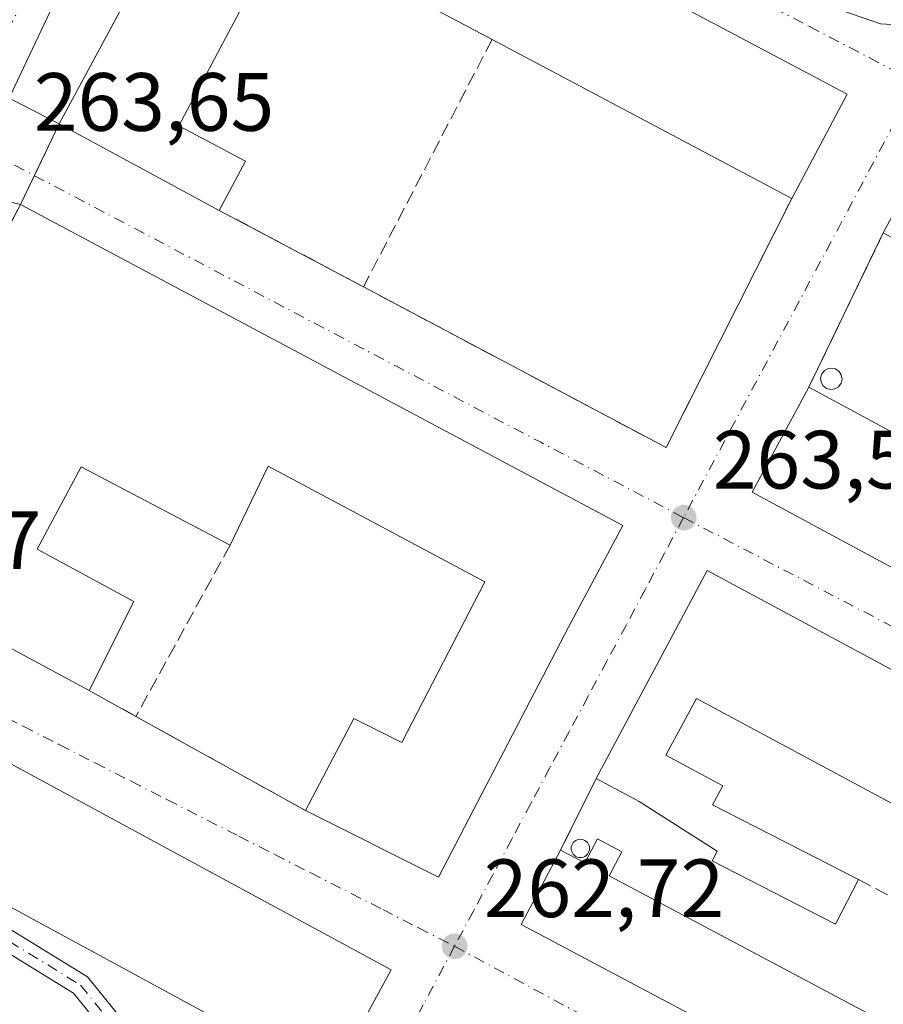
# Model space of a CAD drawing. Units: metres. Extents: x 622421 to 625932, y 4653157 to 4655531.
# Drawn here: x 622727 to 622831, y 4654564 to 4654683 of the extents above; entities that cross this region are included whole.
import ezdxf

# ---------------------------------------------------------------- set-up
doc = ezdxf.new("R2010")
doc.units = ezdxf.units.M
doc.header["$MEASUREMENT"] = 0
doc.linetypes.add('DGN Style 3', pattern=[2.307223458686699, 1.648016756204785, -0.6592067024819142])
doc.linetypes.add('DGN Style 4', pattern=[2.6384748266838614, 1.318413404963828, -0.6592067024819142, 0.001648016756204785, -0.6592067024819142])
for name, color, linetype, lineweight in [('Agrupación de edificios CxS', 7, 'Continuous', 0), ('Camino Cxs', 7, 'Continuous', 0), ('Camino eje', 30, 'DGN Style 4', 13), ('Cultivos herbáceos CxS', 92, 'Continuous', 0), ('Cultivos leñosos CxS', 92, 'Continuous', 0), ('Curva de nivel normal', 30, 'Continuous', 0), ('Edificación industrial Cxs', 135, 'Continuous', 13), ('Muro lineal', 1, 'DGN Style 3', 13), ('Núcleo urbano CxS', 7, 'Continuous', 0), ('Pista no pavimentada Cxs', 111, 'Continuous', 0), ('Pista no pavimentada eje', 91, 'DGN Style 4', 0), ('Punto de cota en terreno', 7, 'Continuous', 0), ('Rótulo de punto de cota en terreno', 7, 'Continuous', 0), ('Silo Cxs', 1, 'Continuous', 0), ('Suelo desnudo CxS', 253, 'Continuous', 0), ('Vía urbana Cxs', 4, 'Continuous', 0), ('Vía urbana eje', 4, 'DGN Style 4', 0)]:
    doc.layers.add(name, color=color, linetype=linetype, lineweight=lineweight)
doc.styles.add('Style-Arial', font='txt')

# ---------------------------------------------------------------- blocks, each defined once
blk = doc.blocks.new('5PATER')
at = {"layer": 'Cultivos leñosos CxS', "linetype": 'Continuous', "lineweight": 0}
h = blk.add_hatch(color=51, dxfattribs=at)
edge = h.paths.add_edge_path()
edge.add_ellipse((0, 0), major_axis=(-0.1095731443231308, -0.1110710700762829), ratio=0.9994222409660322, start_angle=0, end_angle=360)

msp = doc.modelspace()

# ---------------------------------------------------------------- linework, layer by layer
at = {"layer": 'Agrupación de edificios CxS', "color": 7, "linetype": 'Continuous', "lineweight": 0, "extrusion": (0.8802805856178934, -0.4743902585404209, 0.007744235673808855), "elevation": -1659950.136321873, "flags": 128}
msp.add_lwpolyline([(4392965.741765259, 13121.03192339223), (4392973.155329601, 13122.0628543068), (4393013.69222505, 13120.72581421292)], dxfattribs=at)
at = {"layer": 'Agrupación de edificios CxS', "color": 7, "linetype": 'Continuous', "lineweight": 0, "extrusion": (-0.1011257584984834, -0.211540984031928, 0.9721234453725052), "elevation": -1047369.628912634, "flags": 128}
msp.add_lwpolyline([(-1445705.016556873, 4343575.293177926), (-1445705.016556873, 4343582.44890213)], dxfattribs=at)
at = {"layer": 'Agrupación de edificios CxS', "color": 7, "linetype": 'Continuous', "lineweight": 0, "extrusion": (0.08255684193919711, 0.1727019542716727, 0.9815082286154159), "elevation": 855539.1786012014, "flags": 128}
msp.add_lwpolyline([(1445659.169476721, -4385405.333247385), (1445659.169476721, -4385409.30148581)], dxfattribs=at)
at = {"layer": 'Agrupación de edificios CxS', "color": 7, "linetype": 'Continuous', "lineweight": 0, "extrusion": (-0.8836346976381523, 0.4681456874421844, 0.005416314172561969), "elevation": 1628798.045611647, "flags": 128}
msp.add_lwpolyline([(-4404563.423434626, -8557.950669593658), (-4404605.741804234, -8556.16484339856), (-4404611.373610796, -8557.53226345634)], dxfattribs=at)
at = {"layer": 'Agrupación de edificios CxS', "color": 7, "linetype": 'Continuous', "lineweight": 0}
msp.add_polyline3d([(622671.2801000001, 4654557.440099999, 263.3110000000015), (622685.4600999998, 4654584.210100001, 263.484500000006), (622689.3701, 4654590.6601, 263.425900000002), (622691.4600999998, 4654594.2301, 264.2995999999985), (622698.7200999996, 4654607.640100001, 263.0335000000051), (622704.1901000004, 4654618.640100001, 264.2568000000028), (622724.0100999996, 4654656.030099999, 266.0426000000007), (622726.6401000004, 4654661.0101, 264.6751999999979), (622731.3201000001, 4654670.800100001, 265.593399999998), (622734.8300999999, 4654677.3301, 266.6242999999959), (622754.0701000001, 4654713.0101, 265.2872999999963), (622760.0500999996, 4654722.5101, 267.5276000000013), (622786.8201000001, 4654772.800100001, 267.0706000000064), (622818.5301000001, 4654755.890100001, 266.8800999999949), (622823.0701000001, 4654753.390100001, 267.4648000000016), (622859.7100999998, 4654733.710100001, 267.5807000000059), (622869.0701000001, 4654728.540100001, 267.2546000000002), (622943.2301000003, 4654688.9901, 268.3617999999988)], dxfattribs=at)
at = {"layer": 'Camino Cxs', "color": 7, "linetype": 'Continuous', "lineweight": 0}
msp.add_polyline3d([(622760.7851, 4654548.2391, 263.2443000000058), (622760.1832999998, 4654547.1029, 263.2927000000054), (622759.5771000005, 4654545.9584, 263.6570000000065), (622749.5684000002, 4654550.7138, 264.482999999993), (622743.8287000004, 4654554.720000001, 264.0332000000053), (622737.9671999998, 4654559.250700001, 263.5614999999962), (622733.0358999996, 4654565.3422, 263.968399999998), (622722.3101000005, 4654571.932800001, 263.4032000000007), (622708.0308999997, 4654578.613700001, 264.0837000000029), (622691.3324999996, 4654584.004600001, 263.7030999999988), (622680.0937000001, 4654587.143200001, 262.0166000000027), (622680.7200999996, 4654588.313300001, 262.0154999999941), (622681.3486000003, 4654589.487299999, 262.0568000000058), (622692.1063000001, 4654586.4869, 264.2332000000025), (622708.9073000001, 4654581.062899999, 263.9887000000017), (622723.4787, 4654574.2565, 263.9795000000013), (622734.7435999997, 4654567.328000001, 263.631899999993), (622739.7193999998, 4654561.1812, 263.1882000000041), (622745.3934000004, 4654556.796700001, 263.2262000000046), (622750.9670000002, 4654552.908299999, 263.475099999996)], close=True, dxfattribs=at)
for points in [[(622681.3486000003, 4654589.487299999, 262.0568000000058), (622692.1063000001, 4654586.4869, 264.2332000000025), (622708.9073000001, 4654581.062899999, 263.9887000000017), (622723.4787, 4654574.2565, 263.9795000000013), (622734.7435999997, 4654567.328000001, 263.631899999993), (622739.7193999998, 4654561.1812, 263.1882000000041), (622745.3934000004, 4654556.796700001, 263.2262000000046), (622750.9670000002, 4654552.908299999, 263.475099999996), (622760.7851, 4654548.2391, 263.2443000000058)], [(622759.5771000005, 4654545.9584, 263.6570000000065), (622749.5684000002, 4654550.7138, 264.482999999993), (622743.8287000004, 4654554.720000001, 264.0332000000053), (622737.9671999998, 4654559.250700001, 263.5614999999962), (622733.0358999996, 4654565.3422, 263.968399999998), (622722.3101000005, 4654571.932800001, 263.4032000000007), (622708.0308999997, 4654578.613700001, 264.0837000000029), (622691.3324999996, 4654584.004600001, 263.7030999999988), (622680.0937000001, 4654587.143200001, 262.0166000000027)]]:
    msp.add_polyline3d(points, dxfattribs=at)
at = {"layer": 'Camino eje', "color": 30, "linetype": 'DGN Style 4', "lineweight": 13}
msp.add_polyline3d([(622676.7720999997, 4654589.414100001, 261.644100000005), (622691.7068999996, 4654585.2498, 263.9030999999959), (622708.5078999996, 4654579.8258, 263.9891999999964), (622722.9277999997, 4654573.079, 263.4668999999994), (622733.9079999998, 4654566.3321, 263.7014999999956), (622738.8027999997, 4654560.2466, 263.3322999999946), (622744.6235999997, 4654555.7487, 263.570200000002), (622750.3121999997, 4654551.779999999, 263.8276000000042), (622765.1700999998, 4654544.7401, 262.9434000000037)], dxfattribs=at)
at = {"layer": 'Cultivos herbáceos CxS', "color": 92, "linetype": 'Continuous', "lineweight": 0, "extrusion": (-0.007503380979046348, -0.0108424958502428, 0.9999130660000503), "elevation": -54875.86543844295, "flags": 128}
msp.add_lwpolyline([(622814.1006913367, 4654428.461375077), (622927.6936369194, 4654367.58979695), (622804.901225272, 4654136.956109671), (622804.1697820813, 4654135.57035848)], dxfattribs=at)
at = {"layer": 'Curva de nivel normal', "color": 30, "linetype": 'Continuous', "lineweight": 0, "elevation": 265, "flags": 128}
msp.add_lwpolyline([(622773.6886999998, 4654715.2413), (622773.9699999997, 4654714.9101), (622778.3700000001, 4654711.9001), (622780.5300000003, 4654710.4001), (622784.3600000005, 4654708.5601), (622794.1900000004, 4654702.600099999), (622826.3200000003, 4654684.520099999), (622830.9100000003, 4654682.920100001), (622835.7699999996, 4654682.640100001), (622839.4800000006, 4654683.6801), (622841.2599999999, 4654683.030099999), (622841.8200000003, 4654679.610099999), (622842.4045000002, 4654678.533600001)], dxfattribs=at)
at = {"layer": 'Edificación industrial Cxs', "color": 135, "linetype": 'Continuous', "lineweight": 13, "flags": 128}
for points, elevation in [([(622754.0701000001, 4654713.0101), (622826.8300999999, 4654674.390100001), (622820.1401000004, 4654661.7601), (622783.8000999996, 4654681.030099999), (622758.5100999996, 4654694.460100001), (622745.8201000001, 4654670.550100001), (622753.8901000004, 4654666.2601), (622750.7301000003, 4654660.3101), (622731.3201000001, 4654670.800100001), (622734.8300999999, 4654677.3301)], 268.4602000000014), ([(622837.2801000001, 4654668.800100001), (622910.8901000004, 4654629.050100001), (622903.9700999996, 4654616.2401), (622894.2600999996, 4654621.4801), (622878.4200999998, 4654592.140100001), (622870.2100999998, 4654596.5801), (622885.9600999998, 4654625.7301), (622867.8201000001, 4654635.530099999), (622852.0500999996, 4654606.300100001), (622815.3201000001, 4654626.120100001), (622822.2100999998, 4654638.870100001), (622853.0301000001, 4654622.220100001), (622862.8901000004, 4654640.460100001), (622831.2301000003, 4654657.5701)], 270.1794999999984), ([(622726.6401000004, 4654661.0101), (622799.6700999998, 4654622.100099999), (622793.1201, 4654609.850099999), (622777.3000999996, 4654579.4101), (622761.1700999998, 4654587.5101), (622767.0301000001, 4654598.6601), (622772.8701, 4654595.780099999), (622782.9401000004, 4654615.2601), (622756.6700999998, 4654629.2601), (622752.0301000001, 4654619.700099999), (622733.9801000003, 4654629.210100001), (622728.6401000004, 4654619.2301), (622740.3501000004, 4654612.850099999), (622734.9600999998, 4654602.0701), (622724.6901000004, 4654607.600099999), (622713.3300999999, 4654613.700099999), (622704.1901000004, 4654618.640100001), (622724.0100999996, 4654656.030099999)], 267.3895999999949), ([(622809.8701, 4654616.620100001), (622882.9200999998, 4654577.370100001), (622876.1601, 4654564.780099999), (622808.5701000001, 4654601.090100001), (622804.8701, 4654594.210100001), (622811.7600999996, 4654590.4901), (622810.5401, 4654588.220100001), (622828.2301000003, 4654579.140100001), (622825.4401000004, 4654573.720100001), (622810.4700999996, 4654581.4101), (622811.0800999999, 4654582.590100001), (622801.6201, 4654588.600099999), (622796.4200999998, 4654591.390100001)], 269.3733999999967), ([(622771.5500999996, 4654568.170100001), (622763.1901000004, 4654552.780099999), (622760.1401000004, 4654554.440099999), (622761.1901000004, 4654556.370100001), (622699.5000999998, 4654589.870100001), (622691.4600999998, 4654594.2301), (622698.7200999996, 4654607.640100001)], 265.7140999999974), ([(622799.5301000001, 4654582.5001), (622797.9801000003, 4654579.590100001), (622865.2801000001, 4654543.8101), (622860.5100999996, 4654534.8301), (622787.3201000001, 4654573.690099999), (622792.1001000004, 4654582.710100001), (622795.0301000001, 4654581.1601), (622796.5701000001, 4654584.0701)], 266.0057999999989)]:
    msp.add_lwpolyline(points, close=True, dxfattribs=dict(at, elevation=elevation))
at = {"layer": 'Edificación industrial Cxs', "color": 135, "linetype": 'Continuous', "lineweight": 13, "extrusion": (0.03122674586348791, 0.06921277048861088, 0.9971130742017519), "elevation": 341876.6877761174, "flags": 128}
msp.add_lwpolyline([(1346604.171161703, -4485972.965273286), (1346521.966293625, -4485967.669676195), (1346522.870267381, -4485953.364584027)], dxfattribs=at)
at = {"layer": 'Edificación industrial Cxs', "color": 135, "linetype": 'Continuous', "lineweight": 13, "extrusion": (0.02999239113742463, -0.01590405550924708, 0.9994235926233773), "elevation": -55081.51193067902, "flags": 128}
msp.add_lwpolyline([(4404052.583303375, 1629437.930564687), (4404052.583303375, 1629479.087346241)], dxfattribs=at)
at = {"layer": 'Edificación industrial Cxs', "color": 135, "linetype": 'Continuous', "lineweight": 13, "extrusion": (-0.03741805913963608, -0.0530599229563242, 0.9978900407490254), "elevation": -270014.0284118069, "flags": 128}
msp.add_lwpolyline([(-2173497.436858292, 4154070.999894564), (-2173538.876204961, 4154066.018887121), (-2173540.593487904, 4154080.43978158)], dxfattribs=at)
at = {"layer": 'Edificación industrial Cxs', "color": 135, "linetype": 'Continuous', "lineweight": 13, "extrusion": (0.005279594667271337, 0.009903656018837685, 0.9999370197555494), "elevation": 49650.62120103424, "flags": 128}
msp.add_lwpolyline([(622786.3397949451, 4654327.926856337), (622799.7913017771, 4654353.158093737)], dxfattribs=at)
at = {"layer": 'Edificación industrial Cxs', "color": 135, "linetype": 'Continuous', "lineweight": 13, "extrusion": (0.02198898656062378, 0.07230478970295744, 0.9971401615901588), "elevation": 350510.0089360739, "flags": 128}
msp.add_lwpolyline([(758433.073008107, -4621176.267130637), (758351.7633557045, -4621159.922983512), (758354.5677297417, -4621145.870616086)], dxfattribs=at)
at = {"layer": 'Edificación industrial Cxs', "color": 135, "linetype": 'Continuous', "lineweight": 13, "extrusion": (0.03537997816278451, 0.0749356195595661, 0.9965605400909796), "elevation": 371089.1032435373, "flags": 128}
msp.add_lwpolyline([(1424166.203715658, -4459488.274775929), (1424165.363980546, -4459503.55330839), (1424082.653927919, -4459498.939942179)], dxfattribs=at)
at = {"layer": 'Edificación industrial Cxs', "color": 135, "linetype": 'Continuous', "lineweight": 13, "extrusion": (0.03216313331865162, 0.0759557738643002, 0.9965923204961004), "elevation": 373832.64779275, "flags": 128}
msp.add_lwpolyline([(1241555.082281278, -4513499.922417422), (1241472.024957801, -4513492.323444122), (1241473.077998762, -4513480.794051001)], dxfattribs=at)
at = {"layer": 'Edificación industrial Cxs', "color": 135, "linetype": 'Continuous', "lineweight": 13, "extrusion": (-0.0533746457476774, -0.07329046907606135, 0.9958813455095545), "elevation": -374113.6902089573, "flags": 128}
msp.add_lwpolyline([(-2236606.181039317, 4112211.267411949), (-2236688.221254636, 4112199.545282698), (-2236689.667339014, 4112209.692402486)], dxfattribs=at)
at = {"layer": 'Edificación industrial Cxs', "color": 135, "linetype": 'Continuous', "lineweight": 13, "extrusion": (0.1861202969984229, 0.3373661262619386, 0.9227910553837378), "elevation": 1686458.298489069, "flags": 128}
msp.add_lwpolyline([(1703087.294992514, -4038362.248245079), (1703087.246478285, -4038358.675711158), (1703011.035558611, -4038359.955231117)], dxfattribs=at)
at = {"layer": 'Edificación industrial Cxs', "color": 135, "linetype": 'Continuous', "lineweight": 13}
for points in [[(622750.7301000003, 4654660.3101, 265.4728999999934), (622731.3201000001, 4654670.800100001, 265.593399999998), (622734.8300999999, 4654677.3301, 266.6242999999959), (622754.0701000001, 4654713.0101, 265.2872999999963)], [(622783.8000999996, 4654681.030099999, 268.1728000000003), (622758.5100999996, 4654694.460100001, 268.4602000000014), (622745.8201000001, 4654670.550100001, 267.388300000006), (622753.8901000004, 4654666.2601, 265.0659000000014), (622750.7301000003, 4654660.3101, 265.4728999999934)], [(622734.9600999998, 4654602.0701, 263.8932000000059), (622724.6901000004, 4654607.600099999, 265.3369999999995), (622713.3300999999, 4654613.700099999, 265.4266000000061), (622704.1901000004, 4654618.640100001, 264.2568000000028), (622724.0100999996, 4654656.030099999, 266.0426000000007), (622726.6401000004, 4654661.0101, 264.6751999999979)], [(622726.6401000004, 4654661.0101, 264.6751999999979), (622799.6700999998, 4654622.100099999, 264.6622999999963), (622793.1201, 4654609.850099999, 266.014599999995), (622777.3000999996, 4654579.4101, 264.6245999999956), (622761.1700999998, 4654587.5101, 264.8632000000071)], [(622822.2100999998, 4654638.870100001, 266.1111999999994), (622853.0301000001, 4654622.220100001, 266.4934999999969), (622862.8901000004, 4654640.460100001, 270.1794999999984), (622831.2301000003, 4654657.5701, 268.2770000000019)], [(622752.0301000001, 4654619.700099999, 264.603099999993), (622733.9801000003, 4654629.210100001, 266.0721999999951), (622728.6401000004, 4654619.2301, 266.0255000000034), (622740.3501000004, 4654612.850099999, 264.142200000002), (622734.9600999998, 4654602.0701, 263.8932000000059)], [(622761.1700999998, 4654587.5101, 264.8632000000071), (622767.0301000001, 4654598.6601, 264.4030999999959), (622772.8701, 4654595.780099999, 266.0660999999964), (622782.9401000004, 4654615.2601, 267.389599999995), (622756.6700999998, 4654629.2601, 267.2525000000023), (622752.0301000001, 4654619.700099999, 264.603099999993)], [(622876.1601, 4654564.780099999, 267.0295000000042), (622808.5701000001, 4654601.090100001, 269.3733999999968), (622804.8701, 4654594.210100001, 267.7379999999976), (622811.7600999996, 4654590.4901, 265.1539000000048), (622810.5401, 4654588.220100001, 266.0654000000068), (622828.2301000003, 4654579.140100001, 265.3496000000014)], [(622828.2301000003, 4654579.140100001, 265.3496000000014), (622825.4401000004, 4654573.720100001, 264.5669000000053), (622810.4700999996, 4654581.4101, 265.3586000000068), (622811.0800999999, 4654582.590100001, 265.9726999999984), (622801.6201, 4654588.600099999, 266.3013000000064), (622796.4200999998, 4654591.390100001, 265.0531999999948)], [(622771.5500999996, 4654568.170100001, 263.4158000000025), (622763.1901000004, 4654552.780099999, 263.7839999999997), (622760.1401000004, 4654554.440099999, 264.3289999999979), (622761.1901000004, 4654556.370100001, 264.9612000000052), (622699.5000999998, 4654589.870100001, 265.7140999999974)], [(622792.1001000004, 4654582.710100001, 265.2602000000043), (622795.0301000001, 4654581.1601, 265.7856999999931), (622796.5701000001, 4654584.0701, 264.8840999999957), (622799.5301000001, 4654582.5001, 264.6293000000005)]]:
    msp.add_polyline3d(points, dxfattribs=at)
at = {"layer": 'Muro lineal', "color": 1, "linetype": 'DGN Style 3', "lineweight": 13, "extrusion": (-0.05295523046761921, -0.1019023036592696, 0.9933839459519443), "elevation": -507035.980877826, "flags": 128}
msp.add_lwpolyline([(-1593746.405857215, 4388257.300280933), (-1593746.405857215, 4388223.266114685)], dxfattribs=at)
at = {"layer": 'Muro lineal', "color": 1, "linetype": 'DGN Style 3', "lineweight": 13, "extrusion": (-0.03388094871025023, -0.06937249706777585, 0.9970153148096949), "elevation": -343741.267167647, "flags": 128}
msp.add_lwpolyline([(-1483096.271461118, 4442508.741261167), (-1483054.745708192, 4442507.316465052), (-1483054.318065018, 4442541.269356461)], dxfattribs=at)
at = {"layer": 'Muro lineal', "color": 1, "linetype": 'DGN Style 3', "lineweight": 13, "extrusion": (0.05383896529258191, -0.02858270011269252, 0.9981404686067449), "elevation": -99249.52558144834, "flags": 128}
msp.add_lwpolyline([(4403225.931953282, 1629549.652076364), (4403225.931953282, 1629529.824582474)], dxfattribs=at)
at = {"layer": 'Muro lineal', "color": 1, "linetype": 'DGN Style 3', "lineweight": 13, "extrusion": (-0.04507612797262998, -0.09345050920279709, 0.9946030087510961), "elevation": -462788.1112124587, "flags": 128}
msp.add_lwpolyline([(-1461247.845864608, 4438956.837493028), (-1461247.845864608, 4438935.963080711)], dxfattribs=at)
at = {"layer": 'Muro lineal', "color": 1, "linetype": 'DGN Style 3', "lineweight": 13, "extrusion": (-0.02842674047498072, -0.05177104882020482, 0.9982543157582763), "elevation": -258413.2128867463, "flags": 128}
msp.add_lwpolyline([(-1694407.959186991, 4372128.656937809), (-1694407.959186991, 4372104.909016074)], dxfattribs=at)
at = {"layer": 'Muro lineal', "color": 1, "linetype": 'DGN Style 3', "lineweight": 13, "extrusion": (0.09291302485224269, -0.051709545632444, 0.9943305751626532), "elevation": -182564.7722432351, "flags": 128}
msp.add_lwpolyline([(4369993.24080848, 1709663.273973431), (4369993.24080848, 1709656.759533064)], dxfattribs=at)
at = {"layer": 'Muro lineal', "color": 1, "linetype": 'DGN Style 3', "lineweight": 13, "extrusion": (-0.06169031251103637, 0.03425238276421042, 0.997507433364416), "elevation": 121276.5848130753, "flags": 128}
msp.add_lwpolyline([(-4371706.438413687, -1710722.614131677), (-4371706.438413687, -1710699.050278611)], dxfattribs=at)
at = {"layer": 'Muro lineal', "color": 1, "linetype": 'DGN Style 3', "lineweight": 13, "extrusion": (0.009510538447402551, 0.0191091374389377, 0.9997721693089784), "elevation": 95133.34870652901, "flags": 128}
msp.add_lwpolyline([(1516352.869172256, -4443503.131770313), (1516352.869172256, -4443493.4339536)], dxfattribs=at)
at = {"layer": 'Muro lineal', "color": 1, "linetype": 'DGN Style 3', "lineweight": 13, "extrusion": (0.01067227106889451, -0.005635725288711772, 0.9999271679630984), "elevation": -19319.60739313672, "flags": 128}
msp.add_lwpolyline([(622789.926786881, 4654544.178105623), (622833.3906426339, 4654521.22774115)], dxfattribs=at)
at = {"layer": 'Núcleo urbano CxS', "color": 7, "linetype": 'Continuous', "lineweight": 0, "extrusion": (-0.007503380979046348, -0.0108424958502428, 0.9999130660000503), "elevation": -54875.86543844295, "flags": 128}
msp.add_lwpolyline([(622814.1006913367, 4654428.461375077), (622927.6936369194, 4654367.58979695), (622804.901225272, 4654136.956109671), (622804.1697820813, 4654135.57035848)], dxfattribs=at)
at = {"layer": 'Núcleo urbano CxS', "color": 7, "linetype": 'Continuous', "lineweight": 0}
for points in [[(622671.2800000003, 4654557.439999999, 261.7198999999964), (622685.4600000001, 4654584.210000001, 262.3231999999989), (622689.3700000001, 4654590.66, 262.5620999999956), (622698.7199999997, 4654607.640000001, 262.3622000000032), (622704.1900000004, 4654618.640000001, 262.7802999999985), (622715.2463999996, 4654639.5067, 263.3254000000015), (622726.6399999997, 4654661.01, 263.6621000000014), (622731.3200000003, 4654670.800000001, 263.9787000000069), (622754.0700000003, 4654713.01, 264.6199999999953), (622760.0499999998, 4654722.51, 265.0369000000064), (622786.8200000003, 4654772.800000001, 266.0100999999996), (622829.6354, 4654749.857999999, 266.5948000000063), (622943.2301000003, 4654688.99, 266.7872000000062), (622820.4600000001, 4654458.369999999, 263.3531999999978)], [(622829.6354, 4654749.857999999, 266.5948000000063), (622786.8200000003, 4654772.800000001, 266.0100999999996), (622760.0499999998, 4654722.51, 265.0369000000064), (622754.0700000003, 4654713.01, 264.6199999999953), (622731.3200000003, 4654670.800000001, 263.9787000000069), (622726.6399999997, 4654661.01, 263.6621000000014), (622715.2463999996, 4654639.5067, 263.3254000000015)]]:
    msp.add_polyline3d(points, dxfattribs=at)
at = {"layer": 'Pista no pavimentada Cxs', "color": 111, "linetype": 'Continuous', "lineweight": 0}
for points in [[(622745.7622999996, 4654715.7225, 264.5564000000013), (622744.0100999996, 4654712.720100001, 264.5547999999981), (622737.2401000002, 4654699.350099999, 264.4419000000053), (622725.2729000002, 4654673.9146, 263.8690000000061)], [(622737.2401000002, 4654699.350099999, 264.4419000000053), (622725.2729000002, 4654673.9146, 263.8690000000061)]]:
    msp.add_polyline3d(points, dxfattribs=at)
at = {"layer": 'Pista no pavimentada eje', "color": 91, "linetype": 'DGN Style 4', "lineweight": 0, "extrusion": (0.8602032523678641, -0.4479763997829543, 0.2436544886786441), "elevation": -1549453.295484222, "flags": 128}
msp.add_lwpolyline([(4416073.793972792, 389535.5603842378), (4416019.504774606, 389534.7634668192), (4416014.614476733, 389534.6245810949)], dxfattribs=at)
at = {"layer": 'Silo Cxs', "color": 1, "linetype": 'Continuous', "lineweight": 0, "flags": 128}
for points, elevation in [([(622825.3501000004, 4654638.640100001), (622824.8501000004, 4654638.5601), (622824.3501000004, 4654638.690099999), (622823.9401000004, 4654639.0101), (622823.6801000005, 4654639.460100001), (622823.6201, 4654639.9801), (622823.7701000003, 4654640.4801), (622824.1001000004, 4654640.880100001), (622824.5701000001, 4654641.120100001), (622824.9301000005, 4654641.1801), (622825.4401000004, 4654641.0801), (622825.8701, 4654640.770099999), (622826.1401000004, 4654640.350099999), (622826.2301000003, 4654639.8301), (622826.1201, 4654639.3301), (622825.8000999996, 4654638.9001)], 265.9271000000008), ([(622794.6912000002, 4654581.818800001), (622794.4978, 4654581.801899999), (622794.3043000001, 4654581.818800001), (622794.1167000001, 4654581.869100001), (622793.9407000003, 4654581.951199999), (622793.7816000005, 4654582.0626), (622793.6442999998, 4654582.199899999), (622793.5329, 4654582.358999999), (622793.4508999997, 4654582.535), (622793.4006000003, 4654582.7226), (622793.3837000001, 4654582.915999999), (622793.4006000003, 4654583.1095), (622793.4508999997, 4654583.2971), (622793.5329999998, 4654583.473099999), (622793.6442999998, 4654583.632099999), (622793.7817000002, 4654583.769500001), (622793.9407000003, 4654583.880899999), (622794.1168000001, 4654583.962900001), (622794.3043000001, 4654584.0132), (622794.4978, 4654584.030099999), (622794.6913000002, 4654584.0132), (622794.8788000002, 4654583.962900001), (622795.0548, 4654583.880799999), (622795.2138999999, 4654583.769400001), (622795.3512000004, 4654583.632099999), (622795.4626000002, 4654583.472999999), (622795.5447000006, 4654583.297), (622795.5949999997, 4654583.109400001), (622795.6118999999, 4654582.915999999), (622795.5948999999, 4654582.7225), (622795.5447000006, 4654582.5349), (622795.4626000002, 4654582.358899999), (622795.3512000004, 4654582.199899999), (622795.2138999999, 4654582.0625), (622795.0548, 4654581.951199999), (622794.8788000002, 4654581.869100001)], 265.6159000000044)]:
    msp.add_lwpolyline(points, close=True, dxfattribs=dict(at, elevation=elevation))
at = {"layer": 'Silo Cxs', "color": 1, "linetype": 'Continuous', "lineweight": 0}
for points in [[(622825.3501000004, 4654638.640100001, 265.7397999999957), (622824.8501000004, 4654638.5601, 265.8641000000061), (622824.3501000004, 4654638.690099999, 265.9271000000008), (622823.9401000004, 4654639.0101, 265.9051000000036), (622823.6801000005, 4654639.460100001, 265.801999999996), (622823.6201, 4654639.9801, 265.635500000004), (622823.7701000003, 4654640.4801, 265.4471999999951), (622824.1001000004, 4654640.880100001, 265.278999999995), (622824.5701000001, 4654641.120100001, 265.1575000000012), (622824.9301000005, 4654641.1801, 265.1061000000045), (622825.4401000004, 4654641.0801, 265.0847000000067), (622825.8701, 4654640.770099999, 265.1180000000023), (622826.1401000004, 4654640.350099999, 265.1849999999977), (622826.2301000003, 4654639.8301, 265.2914000000019), (622826.1201, 4654639.3301, 265.4238999999943), (622825.8000999996, 4654638.9001, 265.5847000000067), (622825.3501000004, 4654638.640100001, 265.7397999999957)], [(622794.6912000002, 4654581.818800001, 265.5810000000056), (622794.4978, 4654581.801899999, 265.6043999999966), (622794.3043000001, 4654581.818800001, 265.6159000000043), (622794.1167000001, 4654581.869100001, 265.6149000000005), (622793.9407000003, 4654581.951199999, 265.601800000004), (622793.7816000005, 4654582.0626, 265.5767999999953), (622793.6442999998, 4654582.199899999, 265.5406999999978), (622793.5329, 4654582.358999999, 265.4946999999956), (622793.4508999997, 4654582.535, 265.4388000000035), (622793.4006000003, 4654582.7226, 265.3693000000058), (622793.3837000001, 4654582.915999999, 265.2939999999944), (622793.4006000003, 4654583.1095, 265.216499999995), (622793.4508999997, 4654583.2971, 265.1405999999988), (622793.5329999998, 4654583.473099999, 265.0696000000025), (622793.6442999998, 4654583.632099999, 265.0065999999933), (622793.7817000002, 4654583.769500001, 264.953800000003), (622793.9407000003, 4654583.880899999, 264.9131000000052), (622794.1168000001, 4654583.962900001, 264.8849999999948), (622794.3043000001, 4654584.0132, 264.8696000000054), (622794.4978, 4654584.030099999, 264.8662999999942), (622794.6913000002, 4654584.0132, 264.873900000006), (622794.8788000002, 4654583.962900001, 264.8907000000036), (622795.0548, 4654583.880799999, 264.9152000000031), (622795.2138999999, 4654583.769400001, 264.9456999999966), (622795.3512000004, 4654583.632099999, 264.980899999995), (622795.4626000002, 4654583.472999999, 265.0197999999946), (622795.5447000006, 4654583.297, 265.0614999999962), (622795.5949999997, 4654583.109400001, 265.1055999999954), (622795.6118999999, 4654582.915999999, 265.1520000000019), (622795.5948999999, 4654582.7225, 265.2005999999965), (622795.5447000006, 4654582.5349, 265.2511999999988), (622795.4626000002, 4654582.358899999, 265.3179999999993), (622795.3512000004, 4654582.199899999, 265.3850999999996), (622795.2138999999, 4654582.0625, 265.4468000000052), (622795.0548, 4654581.951199999, 265.5010000000038), (622794.8788000002, 4654581.869100001, 265.546199999997), (622794.6912000002, 4654581.818800001, 265.5810000000056)]]:
    msp.add_polyline3d(points, dxfattribs=at)
at = {"layer": 'Suelo desnudo CxS', "color": 253, "linetype": 'Continuous', "lineweight": 0}
for points in [[(622760.7033000002, 4654828.291099999, 266.3456000000006), (622842.1661, 4654785.901500001, 267.9073999999964), (622831.1990999999, 4654754.9933, 266.3130999999994), (622830.4265000002, 4654752.543500001, 266.4474999999948), (622829.6354, 4654749.857999999, 266.5948000000063), (622786.8200000003, 4654772.800000001, 266.0100999999996), (622760.0499999998, 4654722.51, 265.0369000000064), (622754.0700000003, 4654713.01, 264.6199999999953), (622731.3200000003, 4654670.800000001, 263.9787000000069), (622726.6399999997, 4654661.01, 263.6621000000014), (622715.2463999996, 4654639.5067, 263.3254000000015), (622711.7377000004, 4654642.1215, 263.0816999999952), (622707.7412999999, 4654644.550899999, 262.9134999999951), (622672.2735000001, 4654668.6787, 263.5366000000067), (622653.7358999997, 4654673.931100001, 262.5908000000054), (622642.7966999998, 4654664.8051, 261.1545000000042), (622633.8369000005, 4654649.056500001, 260.2228000000032), (622628.4039000003, 4654635.921700001, 260.347299999994), (622628.4008999999, 4654635.929500001, 260.3460000000051), (622592.8695, 4654571.3575, 258.5706999999966), (622585.1448999997, 4654557.691099999, 258.2209000000003)], [(622829.6354, 4654749.857999999, 266.5948000000063), (622786.8200000003, 4654772.800000001, 266.0100999999996), (622760.0499999998, 4654722.51, 265.0369000000064), (622754.0700000003, 4654713.01, 264.6199999999953), (622731.3200000003, 4654670.800000001, 263.9787000000069), (622726.6399999997, 4654661.01, 263.6621000000014), (622715.2463999996, 4654639.5067, 263.3254000000015)]]:
    msp.add_polyline3d(points, dxfattribs=at)
at = {"layer": 'Vía urbana Cxs', "color": 4, "linetype": 'Continuous', "lineweight": 0, "extrusion": (0.03122674586348791, 0.06921277048861088, 0.9971130742017519), "elevation": 341876.6877761174, "flags": 128}
msp.add_lwpolyline([(1346522.870267381, -4485953.364584027), (1346521.966293625, -4485967.669676195), (1346604.171161703, -4485972.965273286)], dxfattribs=at)
at = {"layer": 'Vía urbana Cxs', "color": 4, "linetype": 'Continuous', "lineweight": 0, "extrusion": (-0.2184637494734362, 0.1125157672276546, 0.9693367796030334), "elevation": 387937.0866128637, "flags": 128}
msp.add_lwpolyline([(-4423217.16679031, -1529192.858548173), (-4423217.16679031, -1529185.841262841)], dxfattribs=at)
at = {"layer": 'Vía urbana Cxs', "color": 4, "linetype": 'Continuous', "lineweight": 0, "extrusion": (0.004804697643767285, -0.002596665547979868, 0.9999850859930781), "elevation": -8828.998158484806, "flags": 128}
msp.add_lwpolyline([(622722.8559963101, 4654663.566605889), (622742.2663512344, 4654653.076570523)], dxfattribs=at)
at = {"layer": 'Vía urbana Cxs', "color": 4, "linetype": 'Continuous', "lineweight": 0, "extrusion": (-0.1542953992412867, 0.03696292913658204, 0.9873331107800529), "elevation": 76227.37210728532, "flags": 128}
msp.add_lwpolyline([(-4671660.662034469, -472687.7445308076), (-4671660.662034469, -472695.0739920079)], dxfattribs=at)
at = {"layer": 'Vía urbana Cxs', "color": 4, "linetype": 'Continuous', "lineweight": 0, "extrusion": (-0.03388094871025023, -0.06937249706777585, 0.9970153148096949), "elevation": -343741.267167647, "flags": 128}
msp.add_lwpolyline([(-1483096.271461118, 4442508.741261167), (-1483054.745708192, 4442507.316465052), (-1483054.318065018, 4442541.269356461)], dxfattribs=at)
at = {"layer": 'Vía urbana Cxs', "color": 4, "linetype": 'Continuous', "lineweight": 0, "extrusion": (0.05383896529258191, -0.02858270011269252, 0.9981404686067449), "elevation": -99249.52558144834, "flags": 128}
msp.add_lwpolyline([(4403225.931953282, 1629549.652076364), (4403225.931953282, 1629529.824582474)], dxfattribs=at)
at = {"layer": 'Vía urbana Cxs', "color": 4, "linetype": 'Continuous', "lineweight": 0, "extrusion": (-0.04507612797262998, -0.09345050920279709, 0.9946030087510961), "elevation": -462788.1112124587, "flags": 128}
msp.add_lwpolyline([(-1461247.845864608, 4438956.837493028), (-1461247.845864608, 4438935.963080711)], dxfattribs=at)
at = {"layer": 'Vía urbana Cxs', "color": 4, "linetype": 'Continuous', "lineweight": 0, "extrusion": (-0.03741805913963608, -0.0530599229563242, 0.9978900407490254), "elevation": -270014.0284118069, "flags": 128}
msp.add_lwpolyline([(-2173540.593487904, 4154080.43978158), (-2173538.876204961, 4154066.018887121), (-2173497.436858292, 4154070.999894564)], dxfattribs=at)
at = {"layer": 'Vía urbana Cxs', "color": 4, "linetype": 'Continuous', "lineweight": 0, "extrusion": (0.005279594667271337, 0.009903656018837685, 0.9999370197555494), "elevation": 49650.62120103424, "flags": 128}
msp.add_lwpolyline([(622799.7913017771, 4654353.158093737), (622786.3397949451, 4654327.926856337)], dxfattribs=at)
at = {"layer": 'Vía urbana Cxs', "color": 4, "linetype": 'Continuous', "lineweight": 0, "extrusion": (-0.01311954679693299, 0.007049174699260293, 0.9998890871631225), "elevation": 24904.92541458628, "flags": 128}
msp.add_lwpolyline([(622832.7985035166, 4654517.455863328), (622759.7385852075, 4654556.706838547)], dxfattribs=at)
at = {"layer": 'Vía urbana Cxs', "color": 4, "linetype": 'Continuous', "lineweight": 0, "extrusion": (-0.004057453823472073, 0.002198924926751731, 0.9999893508421162), "elevation": 7971.592160238766, "flags": 128}
msp.add_lwpolyline([(622767.4925314486, 4654561.894214582), (622694.6615797831, 4654601.364310007)], dxfattribs=at)
at = {"layer": 'Vía urbana Cxs', "color": 4, "linetype": 'Continuous', "lineweight": 0, "extrusion": (0.09291302485224269, -0.051709545632444, 0.9943305751626532), "elevation": -182564.7722432351, "flags": 128}
msp.add_lwpolyline([(4369993.24080848, 1709663.273973431), (4369993.24080848, 1709656.759533064)], dxfattribs=at)
at = {"layer": 'Vía urbana Cxs', "color": 4, "linetype": 'Continuous', "lineweight": 0, "extrusion": (-0.06169031251103637, 0.03425238276421042, 0.997507433364416), "elevation": 121276.5848130753, "flags": 128}
msp.add_lwpolyline([(-4371706.438413687, -1710722.614131677), (-4371706.438413687, -1710699.050278611)], dxfattribs=at)
at = {"layer": 'Vía urbana Cxs', "color": 4, "linetype": 'Continuous', "lineweight": 0, "extrusion": (0.009510538447402551, 0.0191091374389377, 0.9997721693089784), "elevation": 95133.34870652901, "flags": 128}
msp.add_lwpolyline([(1516352.869172256, -4443503.131770313), (1516352.869172256, -4443493.4339536)], dxfattribs=at)
at = {"layer": 'Vía urbana Cxs', "color": 4, "linetype": 'Continuous', "lineweight": 0, "extrusion": (-0.0533746457476774, -0.07329046907606135, 0.9958813455095545), "elevation": -374113.6902089573, "flags": 128}
msp.add_lwpolyline([(-2236689.667339014, 4112209.692402486), (-2236688.221254636, 4112199.545282698), (-2236606.181039317, 4112211.267411949)], dxfattribs=at)
at = {"layer": 'Vía urbana Cxs', "color": 4, "linetype": 'Continuous', "lineweight": 0, "extrusion": (0.01003278001171773, 0.01846943593305263, 0.9997790872295497), "elevation": 92478.73618148359, "flags": 128}
msp.add_lwpolyline([(1674526.883785588, -4386354.18566442), (1674526.883785587, -4386371.703577287)], dxfattribs=at)
at = {"layer": 'Vía urbana Cxs', "color": 4, "linetype": 'Continuous', "lineweight": 0}
for points in [[(622869.0701000001, 4654728.540100001, 267.2546000000002), (622842.2801000001, 4654678.300100001, 266.9563000000053), (622867.2301000003, 4654664.9801, 267.2899000000034), (622879.4901000002, 4654658.350099999, 267.4087), (622916.3901000004, 4654638.6801, 267.3570000000037), (622910.8901000004, 4654629.050100001, 266.3659000000043), (622837.2801000001, 4654668.800100001, 266.6049000000057), (622831.2301000003, 4654657.5701, 268.2770000000019), (622822.2100999998, 4654638.870100001, 266.1111999999994), (622815.3201000001, 4654626.120100001, 265.1748999999982), (622852.0500999996, 4654606.300100001, 265.4983000000066), (622870.2100999998, 4654596.5801, 266.2819000000018), (622878.4200999998, 4654592.140100001, 266.1818000000058), (622888.4200999998, 4654587.300100001, 265.0504999999976), (622882.9200999998, 4654577.370100001, 265.9674999999988), (622809.8701, 4654616.620100001, 264.7323000000033), (622796.4200999998, 4654591.390100001, 265.0531999999948), (622792.1001000004, 4654582.710100001, 265.2602000000043), (622787.3201000001, 4654573.690099999, 264.340200000006), (622860.5100999996, 4654534.8301, 265.4030000000057)], [(622725.2729000002, 4654673.9146, 263.8690000000061), (622731.3201000001, 4654670.800100001, 265.593399999998), (622750.7301000003, 4654660.3101, 265.4728999999934), (622768.2100999998, 4654651.030099999, 264.2642999999953), (622804.9001000002, 4654631.530099999, 264.1542999999947), (622820.1401000004, 4654661.7601, 266.7755999999936), (622826.8300999999, 4654674.390100001, 265.6894000000029), (622754.0701000001, 4654713.0101, 265.2872999999963)], [(622724.6901000004, 4654607.600099999, 265.3369999999995), (622734.9600999998, 4654602.0701, 263.8932000000059), (622740.6201, 4654598.920100001, 263.2005000000063), (622761.1700999998, 4654587.5101, 264.8632000000071), (622777.3000999996, 4654579.4101, 264.6245999999956), (622793.1201, 4654609.850099999, 266.014599999995), (622799.6700999998, 4654622.100099999, 264.6622999999963), (622726.6401000004, 4654661.0101, 264.6751999999979), (622719.6026, 4654662.696000001, 263.5123000000021)], [(622761.1700999998, 4654587.5101, 264.8632000000071), (622777.3000999996, 4654579.4101, 264.6245999999956), (622793.1201, 4654609.850099999, 266.014599999995), (622799.6700999998, 4654622.100099999, 264.6622999999963), (622726.6401000004, 4654661.0101, 264.6751999999979)], [(622704.1901000004, 4654618.640100001, 264.2568000000028), (622713.3300999999, 4654613.700099999, 265.4266000000061), (622724.6901000004, 4654607.600099999, 265.3369999999995), (622734.9600999998, 4654602.0701, 263.8932000000059)], [(622763.1901000004, 4654552.780099999, 263.7839999999997), (622771.5500999996, 4654568.170100001, 263.4158000000025), (622698.7200999996, 4654607.640100001, 263.0335000000051)]]:
    msp.add_polyline3d(points, dxfattribs=at)
at = {"layer": 'Vía urbana eje', "color": 4, "linetype": 'DGN Style 4', "lineweight": 0, "extrusion": (-0.8820649751756672, 0.4711213292595797, 0.002464281850074862), "elevation": 1643536.587479677, "flags": 128}
msp.add_lwpolyline([(-4399170.857093438, -3785.294769005307), (-4399155.892384957, -3785.195968705307), (-4399150.899437568, -3785.346289785592), (-4399135.934729088, -3785.888787538387), (-4399130.93767225, -3786.009075363323), (-4399110.984727608, -3786.567172868768)], dxfattribs=at)
at = {"layer": 'Vía urbana eje', "color": 4, "linetype": 'DGN Style 4', "lineweight": 0, "extrusion": (0.4662566985611101, 0.8846482215175943, 0.001488359046642765), "elevation": 4408092.332654166, "flags": 128}
msp.add_lwpolyline([(1619385.733893736, -6297.213075004404), (1619374.004200925, -6296.876482197631), (1619369.10594086, -6296.887471836989), (1619364.203496877, -6296.710181791253), (1619359.309899385, -6296.963884328556), (1619354.41163932, -6296.626074354238), (1619349.518041828, -6296.886776883785), (1619344.610935271, -6296.676073708285), (1619334.823740288, -6296.762179249523), (1619329.925480223, -6296.977868662156), (1619325.023036239, -6296.891178516066), (1619320.129438747, -6296.913381309769), (1619315.231178683, -6296.942570928975), (1619310.328734699, -6296.909380723625), (1619305.430474635, -6297.041470228854), (1619295.64327965, -6297.135475761336), (1619290.736173094, -6297.150572335741), (1619285.842575603, -6297.249375044617)], dxfattribs=at)
at = {"layer": 'Vía urbana eje', "color": 4, "linetype": 'DGN Style 4', "lineweight": 0, "extrusion": (0.4625941831664804, 0.8864112002861069, 0.01678706966329066), "elevation": 4414021.326522477, "flags": 128}
msp.add_lwpolyline([(1601364.077616891, -73845.30753167199), (1601359.260377227, -73845.0805398213), (1601354.434272201, -73844.95661112355), (1601349.612405943, -73844.80126033188), (1601339.960195892, -73844.90015406784), (1601335.142956228, -73844.82244117888), (1601330.316851202, -73845.06656061113), (1601325.494984944, -73844.70663865024), (1601320.668879918, -73844.9290611403), (1601315.851640254, -73844.7428635404), (1601311.025535229, -73844.95208789049), (1601306.208295564, -73844.73149513795), (1601301.377563944, -73844.91257461019), (1601296.55145892, -73844.66666310382), (1601291.734219255, -73844.301790685), (1601286.908114229, -73844.7102869512), (1601282.086247971, -73844.50974252881), (1601277.260142945, -73844.55968932631), (1601275.526919613, -73844.3944030005)], dxfattribs=at)
at = {"layer": 'Vía urbana eje', "color": 4, "linetype": 'DGN Style 4', "lineweight": 0, "extrusion": (-0.4758250089146912, -0.879539948494346, 0.0001997345672162527), "elevation": -4390215.073349974, "flags": 128}
msp.add_lwpolyline([(-1667002.115103201, 1139.634630008033), (-1666997.309768101, 1139.772631481066), (-1666992.508470153, 1139.872530247722), (-1666987.698376804, 1140.099229962234), (-1666982.893041706, 1139.983431440324), (-1666978.091743758, 1140.161930205406), (-1666973.281650409, 1139.967629928328), (-1666968.476315311, 1140.089031401675), (-1666963.675017362, 1140.025230171606), (-1666958.864924014, 1140.122029888709), (-1666954.059588915, 1140.342931360083), (-1666949.258290967, 1141.520530105236), (-1666944.448197618, 1141.734629819997), (-1666939.64286252, 1141.659531297274), (-1666934.841564571, 1142.098030057178), (-1666930.031471222, 1141.712529783898), (-1666925.226136125, 1141.206331269772), (-1666920.424838174, 1140.629430049926), (-1666915.614744827, 1140.909829763371), (-1666913.107032378, 1141.154130038352)], dxfattribs=at)
at = {"layer": 'Vía urbana eje', "color": 4, "linetype": 'DGN Style 4', "lineweight": 0}
for points in [[(622745.7839000003, 4654722.208699999, 264.5255999999936), (622748.7906999999, 4654720.911900001, 264.5573000000004), (622757.3000999996, 4654716.4901, 264.819399999993), (622761.6201, 4654714.2301, 265.176999999996), (622770.2801000001, 4654709.710100001, 265.0531000000047), (622774.6101000002, 4654707.460100001, 264.6552999999985), (622787.6001000004, 4654700.6801, 264.8405999999959), (622791.9301000005, 4654698.4301, 264.8280999999988), (622804.9200999998, 4654691.6501, 264.913400000005), (622809.2500999998, 4654689.4001, 264.9005999999936), (622817.9101, 4654684.880100001, 264.9493999999977), (622822.2401000002, 4654682.630100001, 264.8622999999934), (622835.2301000003, 4654675.850099999, 264.8540999999968)], [(622807.0201000003, 4654623.040100001, 263.5816999999952), (622804.7001, 4654618.710100001, 263.7311999999947), (622802.3901000004, 4654614.370100001, 263.6447000000044), (622800.0800999999, 4654610.040100001, 264.1444000000047), (622797.7600999996, 4654605.710100001, 263.4940999999963), (622795.4501, 4654601.380100001, 263.6309999999939), (622793.1300999997, 4654597.050100001, 263.3401000000013), (622790.8201000001, 4654592.710100001, 263.2627000000066), (622788.5100999996, 4654588.380100001, 263.1147000000055), (622786.1901000004, 4654584.050100001, 263.3319000000047), (622783.8800999997, 4654579.720100001, 263.3025000000052), (622781.5701000001, 4654575.380100001, 262.8801999999997), (622779.2500999998, 4654571.050100001, 262.756899999993)], [(622691.0387000004, 4654616.062899999, 262.1535000000004), (622700.8201000001, 4654611.0601, 262.5151000000042), (622705.1801000005, 4654608.840100001, 262.6236999999965), (622709.5301000001, 4654606.620100001, 262.5653000000021), (622713.8901000004, 4654604.390100001, 262.632700000002), (622718.2500999998, 4654602.170100001, 262.5353999999934), (622722.6001000004, 4654599.950099999, 262.6106), (622726.9600999998, 4654597.7301, 262.5118999999977), (622731.3201000001, 4654595.5001, 262.6453000000038), (622735.6801000005, 4654593.280099999, 262.5724000000046), (622740.0301000001, 4654591.0601, 262.6851000000024), (622744.3901000004, 4654588.8301, 262.6303999999946), (622753.1101000002, 4654584.390100001, 262.6922999999952), (622757.4600999998, 4654582.170100001, 262.6888000000035), (622761.8201000001, 4654579.940099999, 262.9606000000058), (622770.5401, 4654575.5001, 262.989499999996), (622774.8901000004, 4654573.270099999, 262.8445000000065), (622779.2500999998, 4654571.050100001, 262.756899999993)], [(622779.2500999998, 4654571.050100001, 262.756899999993), (622775.4501, 4654563.9301, 262.8842000000004), (622773.5401, 4654560.360099999, 262.8882000000012), (622769.7401000002, 4654553.2401, 262.9339000000036), (622767.4501, 4654548.9901, 262.8809999999939), (622765.1700999998, 4654544.7401, 262.9434000000037)]]:
    msp.add_polyline3d(points, dxfattribs=at)

# ---------------------------------------------------------------- block references
at = {"layer": 'Punto de cota en terreno', "color": 7, "linetype": 'Continuous', "lineweight": 0, "xscale": 10, "yscale": 10, "zscale": 10}
for p in [(622807.0300000003, 4654623.039999999, 263.5500000000029), (622779.2599999999, 4654571.050000001, 262.7200000000012)]:
    msp.add_blockref('5PATER', p, dxfattribs=at)

# ---------------------------------------------------------------- texts
at = {"layer": 'Rótulo de punto de cota en terreno', "color": 7, "linetype": 'Continuous', "lineweight": 0, "style": 'Style-Arial'}
for s, p in [('263,65', (622728.2378000002, 4654669.957800001)), ('263,55', (622810.5577999996, 4654626.5678)), ('262,27', (622699.9978, 4654616.8178)), ('262,72', (622782.7878000002, 4654574.5778))]:
    msp.add_text(s, height=7.000000000000002, dxfattribs=at).set_placement(p)

doc.saveas('drawing.dxf')
